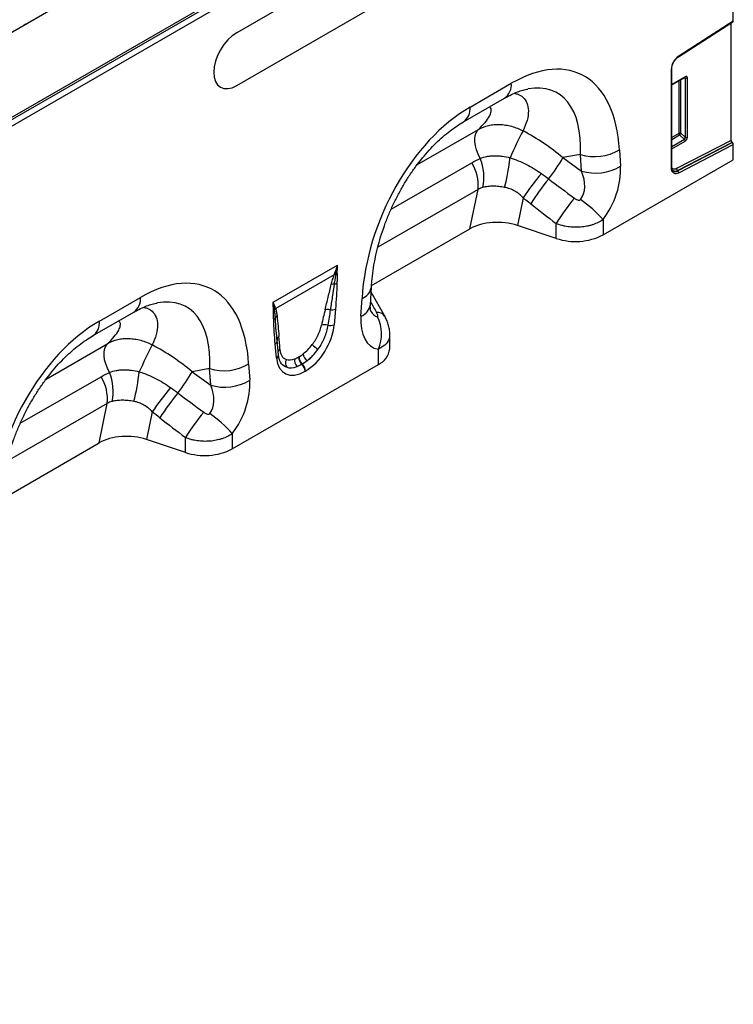
# Model space of a CAD drawing. Units: millimetres. Extents: x 3477 to 5323, y 3501 to 4495.
# Drawn here: x 5103 to 5323, y 3648 to 3952 of the extents above; entities that cross this region are included whole.
import ezdxf

# ---------------------------------------------------------------- set-up
doc = ezdxf.new("R2010")
doc.units = ezdxf.units.MM
doc.layers.add('3003511', color=7, linetype='Continuous')

# ---------------------------------------------------------------- blocks, each defined once
blk = doc.blocks.new('1262937_002_ISO_view')
for p, q in [((448.29, 147.78), (-258.11, -260.02)), ((-257.83, -259.77), (447.87, 147.61)), ((-235.91, -273.43), (426.72, 109.09)), ((-235.91, -274.16), (426.85, 108.45)), ((427.34, 106.72), (-235.89, -276.16)), ((457.06, 27.57), (457.06, 49.1)), ((346.04, 48.52), (303.62, 24.02)), ((303.62, 7.69), (346.04, 32.18)), ((457.06, 27.57), (440.19, 16.82)), ((440.1, 16.6), (456.96, 27.35)), ((456.35, -9.26), (456.35, 26.96)), ((437.9, 12.7), (437.9, -17.75)), ((438.04, -17.55), (438.04, 12.91)), ((442.16, 10.44), (438.04, 8.07)), ((438.04, 7.9), (442.06, 10.22)), ((440.19, 9.13), (440.19, -7.08)), ((440.83, -7.04), (440.83, 9.5)), ((441.85, 10.1), (442.22, 10.01)), ((442.22, 10.01), (442.22, -8.24)), ((442.86, -8.21), (442.86, 10.04)), ((375.74, 1.05), (388.47, 8.4)), ((373.67, -3.53), (386.4, 3.82)), ((359.32, -16.83), (378.37, -5.83)), ((440.19, -7.08), (438.04, -8.31)), ((438.04, -8.92), (440.39, -7.56)), ((441.99, -8.94), (438.04, -11.22)), ((440.39, -7.56), (441.99, -8.94)), ((442.22, -8.24), (440.83, -7.04)), ((421.87, -12.14), (422.19, -17.24)), ((438.04, -11.83), (442.19, -9.43)), ((456.35, -9.26), (439.52, -17.96)), ((439.79, -18.54), (456.64, -9.84)), ((456.77, -9.93), (439.92, -18.64)), ((440.19, -19.22), (457.06, -10.5)), ((456.64, -9.84), (456.77, -9.93)), ((457.06, -15.19), (457.06, -10.5)), ((409.82, -13.6), (404.43, -14.57)), ((404.43, -14.57), (410.14, -18.7)), ((410.14, -18.7), (409.82, -13.6)), ((416.81, -38.42), (457.06, -15.19)), ((351.32, -30.52), (376.26, -16.13)), ((439.79, -18.54), (439.92, -18.64)), ((378.18, -24.38), (347.22, -42.25)), ((375.65, -36.59), (378.18, -24.38)), ((392.1, -26.98), (390.34, -35.52)), ((402.33, -39.52), (390.34, -35.52)), ((402.33, -39.52), (402.33, -34.93)), ((416.81, -33.7), (416.81, -38.42)), ((345.28, -54.12), (375.65, -36.59)), ((314.86, -59.27), (334.8, -47.77)), ((333.77, -50.73), (315.67, -61.18)), ((344.93, -60.03), (345.25, -54.56)), ((261.19, -65.08), (273.92, -57.73)), ((349.38, -63.56), (345.16, -56.12)), ((342.02, -63.53), (342.34, -58.06)), ((259.12, -69.66), (271.84, -62.31)), ((334.13, -61.35), (333.71, -66.21)), ((349.34, -63.49), (349.38, -63.56)), ((316.09, -71.33), (315.88, -68.61)), ((316.09, -71.04), (315.89, -68.61)), ((350.91, -73.59), (350.91, -69.23)), ((244.76, -82.96), (263.81, -71.96)), ((315.95, -76.47), (315.52, -72.09)), ((316.52, -75.46), (316.1, -71.08)), ((322.78, -76.11), (322.88, -76.05)), ((347.4, -78.49), (347.4, -73.78)), ((302.26, -104.55), (347.4, -78.49)), ((307.32, -78.27), (307.64, -83.37)), ((323.88, -78.35), (323.77, -78.41)), ((295.27, -79.73), (289.88, -80.7)), ((289.88, -80.7), (295.59, -84.83)), ((295.59, -84.83), (295.27, -79.73)), ((324.88, -80.49), (324.78, -80.56)), ((236.77, -96.65), (261.71, -82.26)), ((263.63, -90.5), (232.66, -108.38)), ((261.1, -102.72), (263.63, -90.5)), ((277.55, -93.11), (275.78, -101.65)), ((302.26, -99.83), (302.26, -104.55)), ((230.73, -120.25), (261.1, -102.72)), ((287.78, -105.65), (275.78, -101.65)), ((287.78, -105.65), (287.78, -101.06))]:
    blk.add_line(p, q)
at = {"flags": 128}
for points in [[(238.69, 26.77), (238.26, 26.6), (237.84, 26.29)], [(303.62, 24.02), (302.24, 23.07), (300.91, 21.84), (299.69, 20.38), (298.62, 18.75), (297.74, 17), (297.08, 15.21), (296.68, 13.45), (296.54, 11.78), (296.68, 10.26), (297.08, 8.96), (297.74, 7.93), (298.62, 7.2), (299.69, 6.8), (300.91, 6.75), (302.24, 7.05), (303.62, 7.69)], [(378.89, -14.8), (378.22, -13.51), (377.71, -12.19), (377.36, -10.87), (377.2, -9.61), (377.22, -8.43), (377.43, -7.39), (377.81, -6.51), (378.37, -5.83)], [(439.52, -17.96), (439.2, -18.09), (438.9, -18.14), (438.62, -18.12), (438.38, -18.01), (438.18, -17.84), (438.03, -17.59), (438.03, -17.59)], [(264.34, -80.93), (263.67, -79.64), (263.16, -78.32), (262.81, -77), (262.65, -75.73), (262.67, -74.56), (262.88, -73.52), (263.26, -72.64), (263.81, -71.96)], [(316.09, -70.79), (316.08, -70.87), (316.09, -71.04)]]:
    blk.add_lwpolyline(points, dxfattribs=at)
for centre, radius, start, end in [((443.18, 12.45), 5.29, 124.4666, 177.2658), ((439.97, 16.78), 0.226, 307.6977, 9.8655), ((437.8, 12.93), 0.245, 293.4655, 355.1819), ((441.92, 10.42), 0.245, 304.7789, 6.5333), ((442.5, 10.74), 0.782, 248.6939, 297.0888), ((383.44, 7.92), 5.05, 305.8415, 5.4707), ((370.71, 0.57), 5.06, 305.9925, 5.458), ((520.4, -73.63), 144.9, 152.3088, 155.9645), ((440.54, -7.77), 0.782, 68.6939, 117.0888), ((440.96, -7.04), 0.776, 182.7918, 222.6197), ((438.88, -5.86), 2.28, 311.4515, 328.5869), ((441.42, -9.47), 0.776, 2.7918, 42.6197), ((442.5, -7.52), 0.782, 248.6939, 297.0888), ((414.21, 0.65), 14.91, 252.8659, 300.9271), ((364.93, -20.52), 15.08, 347.603, 22.2973), ((320.4, -7.04), 68.09, 345.7998, 353.6189), ((356.9, 12.57), 54.73, 321.9591, 330.2701), ((365.08, -23.08), 13.16, 354.3334, 31.8621), ((414.53, -4.45), 14.91, 252.8659, 300.9271), ((439.35, -18.01), 1.47, 170.1327, 304.6631), ((437.8, -17.53), 0.245, 293.4621, 355.2177), ((440.27, -17.96), 0.751, 179.9537, 230.5564), ((456.18, -69.53), 76.92, 139.4169, 146.4128), ((450.82, -63.63), 66.22, 140.1043, 148.3146), ((439.07, -17.46), 1.3, 233.115, 303.9208), ((439.18, -17.58), 1.29, 231.8367, 304.8648), ((439.44, -19.22), 0.751, 359.9537, 50.5564), ((458.74, -69.7), 66.27, 139.9964, 148.353), ((386.49, -60.94), 40.77, 41.9325, 55.0623), ((408.26, -21.67), 18.81, 251.6309, 297.0615), ((334.11, -52.75), 2.04, 86.7616, 99.6171), ((334.19, -52.54), 2.02, 87.9992, 100.1118), ((333.6, -48.35), 2.27, 287.011, 298.8728), ((333.6, -55.97), 2.35, 86.8987, 108.3448), ((333.39, -51.04), 2.6, 277.4836, 297.843), ((340.75, -53.77), 4.57, 290.3338, 350.0463), ((268.89, -58.21), 5.05, 305.8415, 5.4707), ((340.43, -59.25), 4.57, 290.3266, 350.1221), ((314.19, -60.4), 1.54, 300.195, 315.7195), ((316.95, -62.49), 1.95, 132.9003, 148.4792), ((316.99, -62.6), 1.94, 132.9979, 149.7719), ((317.01, -64.66), 1.55, 126.7762, 158.8814), ((331.79, -64.34), 2.89, 75.2445, 107.2543), ((332.96, -58.42), 3.15, 262.1838, 291.8637), ((347.15, -65.1), 2.71, 36.3275, 97.0373), ((336.55, -69.07), 11.82, 336.558, 26.8291), ((256.16, -65.56), 5.06, 305.9925, 5.458), ((314.44, -63.51), 1.27, 298.8812, 332.2606), ((330.77, -69.22), 3.03, 70.7656, 108.0732), ((332.51, -63.13), 3.31, 257.0692, 291.3381), ((317.45, -70.95), 1.37, 124.495, 173.5534), ((405.85, -139.76), 144.9, 152.3088, 155.9645), ((314.84, -71), 1.29, 301.9836, 345.1666), ((340.51, -57.26), 20.28, 228.0278, 234.4219), ((315.36, -75.47), 1.16, 300.302, 0.1383), ((317.78, -74.94), 1.43, 124.6114, 160.6426), ((325.92, -76.1), 3.04, 178.9841, 227.746), ((327.71, -74.54), 3.64, 190.6537, 230.1704), ((344.85, -72.96), 6.09, 294.6648, 354.0151), ((299.66, -65.48), 14.91, 252.8659, 300.9271), ((320.84, -78.06), 2.17, 148.9642, 215.4825), ((324.21, -77.21), 2.7, 168.9622, 224.7767), ((325.82, -76.16), 3.04, 178.9841, 227.746), ((321.65, -80.72), 3.13, 2.9263, 47.2595), ((321.75, -80.65), 3.13, 2.9263, 47.2595), ((250.38, -86.65), 15.08, 347.603, 22.2973), ((205.85, -73.17), 68.09, 345.7998, 353.6189), ((242.35, -53.56), 54.73, 321.9591, 330.2701), ((250.53, -89.21), 13.16, 354.3334, 31.8621), ((299.98, -70.58), 14.91, 252.8659, 300.9271), ((341.63, -135.66), 76.92, 139.4169, 146.4128), ((336.26, -129.76), 66.22, 140.1043, 148.3146), ((344.19, -135.83), 66.27, 139.9964, 148.353), ((271.93, -127.07), 40.77, 41.9325, 55.0623), ((293.71, -87.8), 18.81, 251.6309, 297.0615)]:
    blk.add_arc(centre, radius, start, end)
for centre, major_axis, ratio, start_param, end_param in [((456.7, 27.78), (-0.25, 0.434), 0.57738, 3.167813, 3.928444), ((384.27, -43.05), (25.59, 54.26), 0.5105, 5.535633, 6.917546), ((441.79, 9.81), (0.387, 0.402), 0.50656, 5.637475, 6.586111), ((442.14, 9.6), (0.515, 0.893), 0.560226, 5.51279, 7.053428), ((377.2, -38.97), (25.47, 44.38), 0.460769, 5.556515, 6.649319), ((379.94, -45.56), (20.73, 49.67), 0.634291, 0.693409, 2.075322), ((381.99, -38.11), (39.35, -29.14), 0.661228, 1.488548, 1.793436), ((441.79, -8.36), (-0.187, 0.592), 0.717183, 3.178015, 4.675358), ((442.14, -8.56), (0.436, 0.925), 0.616456, 3.867552, 5.364896), ((456.7, -9.47), (-0.25, 0.434), 0.57738, 0.786851, 2.183114), ((456.7, -10.3), (-0.25, 0.434), 0.57738, 3.928444, 5.324707), ((408.94, -24.11), (8.07, 16.25), 0.650027, 4.428332, 5.438734), ((667.56, -212.35), (511.46, -377.12), 0.009, 4.168532, 4.186717), ((401.87, -20.03), (-7.15, 8.36), 0.708183, 3.293487, 4.303889), ((662.56, -217.35), (506.67, -382.31), 0.020246, 4.170149, 4.188333), ((384.34, -41.52), (12.15, -0.15), 0.572463, 1.061186, 2.374251), ((269.72, -109.18), (25.59, 54.26), 0.5105, 5.535633, 6.917546), ((262.65, -105.1), (25.47, 44.38), 0.460769, 5.556515, 6.649319), ((490.89, -314.35), (-283.74, 508.59), 0.006071, 1.041608, 1.049145), ((329.5, -80.53), (5.9, 31.87), 0.077241, 0.948423, 1.123576), ((330.91, -81.51), (4.36, 32.66), 0.039256, 0.918472, 1.093624), ((355.27, -55.09), (9.56, 18.12), 0.509574, 2.299615, 3.310017), ((348.2, -51.01), (0.95, 12.75), 0.375545, 2.619329, 3.108608), ((265.39, -111.68), (20.73, 49.67), 0.634291, 0.693409, 2.075322), ((324.31, -69.84), (6.43, 11.3), 0.613532, 3.95002, 5.355551), ((314.52, -89.18), (0.1, 28.53), 0.099633, 5.283356, 5.458508), ((267.44, -104.24), (39.35, -29.14), 0.661228, 1.488548, 1.793436), ((323.33, -69.15), (5.25, 7.34), 0.533566, 4.194631, 4.659142), ((322.89, -69.02), (5.36, 9.61), 0.676473, 4.129578, 4.594088), ((324.73, -70.13), (6.24, 9.08), 0.485622, 4.181798, 4.646309), ((325.35, -69.23), (6.85, 12), 0.543315, 2.485339, 3.89087), ((323.65, -68.96), (5.4, 7.64), 0.496268, 3.312056, 3.776567), ((323.94, -68.42), (5.23, 10.75), 0.53255, 3.203024, 3.667535), ((325.06, -69.94), (7, 8.86), 0.507282, 3.337308, 3.801818), ((287.31, -86.16), (-7.15, 8.36), 0.708183, 3.293487, 4.303889), ((294.39, -90.24), (8.07, 16.25), 0.650027, 4.428332, 5.438734), ((553.01, -278.48), (511.46, -377.12), 0.009, 4.168532, 4.186717), ((548.01, -283.48), (506.67, -382.31), 0.020246, 4.170149, 4.188333), ((269.78, -107.65), (12.15, -0.15), 0.572463, 1.061186, 2.374251)]:
    blk.add_ellipse(centre, major_axis=major_axis, ratio=ratio, start_param=start_param, end_param=end_param)
for points, knots in [([(438.04, 12.91), (438.05, 13.04), (438.07, 13.42), (438.24, 14.14), (438.64, 15.02), (439.19, 15.81), (439.71, 16.33), (440.02, 16.54), (440.1, 16.6)], [0, 0, 0, 0, 0.103347, 0.30449, 0.507884, 0.712275, 0.915649, 1, 1, 1, 1]), ([(442.06, 10.22), (442.08, 10.23), (442.12, 10.25), (442.12, 10.24), (442.12, 10.24)], [0, 0, 0, 0, 0.589556, 1, 1, 1, 1]), ([(386.4, 3.82), (386.76, 4.02), (387.8, 4.61), (389.45, 5.39), (391.25, 6.08), (392.65, 6.49), (393.37, 6.6), (393.61, 6.64)], [0, 0, 0, 0, 0.134841, 0.384763, 0.630821, 0.875314, 1, 1, 1, 1]), ([(389.33, 5.31), (389.74, 5.24), (390.82, 5.05), (392.24, 4.09), (393.42, 2.4), (393.86, -0.08), (393.51, -3.04), (392.57, -5.2), (392.1, -6.29)], [0, 0, 0, 0, 0.085223, 0.225748, 0.408168, 0.595419, 0.795881, 1, 1, 1, 1]), ([(378.37, -5.83), (379.07, -5.13), (380.48, -3.73), (381.77, -1.83), (382.31, -0.29), (382.27, 0.69), (381.84, 1.01), (381.71, 1.11)], [0, 0, 0, 0, 0.251999, 0.503628, 0.704841, 0.905628, 1, 1, 1, 1]), ([(345.25, -54.56), (345.29, -53.99), (345.4, -52.32), (345.73, -49.47), (346.32, -46.02), (347.1, -42.56), (348.06, -39.1), (349.2, -35.69), (350.49, -32.33), (351.94, -29.06), (353.53, -25.89), (355.24, -22.85), (357.06, -19.96), (358.98, -17.22), (360.98, -14.65), (363.04, -12.26), (365.16, -10.07), (367.31, -8.08), (369.48, -6.31), (371.61, -4.77), (372.99, -3.94), (373.67, -3.53)], [0, 0, 0, 0, 0.032371, 0.094424, 0.155409, 0.215247, 0.27389, 0.331315, 0.387529, 0.442564, 0.496484, 0.549375, 0.601348, 0.652533, 0.703078, 0.753143, 0.8029, 0.85253, 0.902222, 0.95211, 1, 1, 1, 1]), ([(378.37, -5.83), (379.3, -5.29), (380.32, -4.89), (381.69, -4.57), (381.97, -4.52), (382.54, -4.42), (382.83, -4.39), (383.71, -4.3), (384.3, -4.29), (385.49, -4.33), (386.09, -4.39), (387.31, -4.58), (387.93, -4.71), (389.75, -5.21), (390.94, -5.68), (392.1, -6.29)], [0, 0, 0, 0, 0.25, 0.25, 0.3125, 0.3125, 0.375, 0.375, 0.5, 0.5, 0.625, 0.625, 0.75, 0.75, 1, 1, 1, 1]), ([(378.89, -14.8), (379.53, -14.54), (380.22, -14.34), (381.31, -14.14), (381.68, -14.08), (382.45, -14.01), (382.84, -13.98), (383.63, -13.97), (384.03, -13.98), (384.83, -14.03), (385.23, -14.07), (386.44, -14.23), (387.25, -14.39), (388.07, -14.61)], [0, 0, 0, 0, 0.25, 0.25, 0.375, 0.375, 0.5, 0.5, 0.625, 0.625, 0.75, 0.75, 1, 1, 1, 1]), ([(388.07, -14.61), (388.94, -14.88), (389.79, -15.18), (391.48, -15.86), (392.31, -16.24), (394.75, -17.47), (396.3, -18.42), (397.76, -19.49)], [0, 0, 0, 0, 0.25, 0.25, 0.5, 0.5, 1, 1, 1, 1]), ([(438.39, -18.58), (438.32, -18.51), (438.17, -18.36), (438.06, -17.95), (438.05, -17.64), (438.04, -17.55)], [0, 0, 0, 0, 0.366344, 0.815715, 1, 1, 1, 1]), ([(386.41, -23.75), (385.8, -23.64), (385.2, -23.55), (384.31, -23.46), (384.02, -23.44), (383.43, -23.41), (383.14, -23.4), (382.28, -23.4), (381.73, -23.43), (380.66, -23.55), (380.15, -23.64), (379.66, -23.76)], [0, 0, 0, 0, 0.25, 0.25, 0.375, 0.375, 0.5, 0.5, 0.75, 0.75, 1, 1, 1, 1]), ([(392.1, -26.98), (391.34, -26.16), (390.49, -25.45), (389.05, -24.62), (388.53, -24.38), (387.49, -23.99), (386.96, -23.85), (386.41, -23.75)], [0, 0, 0, 0, 0.5, 0.5, 0.75, 0.75, 1, 1, 1, 1]), ([(407.98, -27.1), (408.12, -27.2), (408.26, -27.29), (408.56, -27.47), (408.71, -27.54), (409.03, -27.66), (409.2, -27.71), (409.46, -27.71), (409.55, -27.7), (409.71, -27.64), (409.78, -27.59), (409.83, -27.52)], [0, 0, 0, 0, 0.25, 0.25, 0.5, 0.5, 0.75, 0.75, 0.875, 0.875, 1, 1, 1, 1]), ([(416.81, -33.7), (416.35, -34.03), (415.85, -34.32), (414.79, -34.85), (414.22, -35.08), (413.34, -35.38), (413.05, -35.47), (412.44, -35.63), (412.12, -35.7), (411.18, -35.89), (410.54, -35.98), (409.24, -36.09), (408.58, -36.11), (407.28, -36.06), (406.63, -36), (405.66, -35.86), (405.34, -35.81), (404.71, -35.68), (404.4, -35.6), (403.49, -35.36), (402.9, -35.16), (402.33, -34.93)], [0, 0, 0, 0, 0.125, 0.125, 0.25, 0.25, 0.3125, 0.3125, 0.375, 0.375, 0.5, 0.5, 0.625, 0.625, 0.75, 0.75, 0.8125, 0.8125, 0.875, 0.875, 1, 1, 1, 1]), ([(332.86, -53.73), (332.99, -53.24), (333.12, -52.74), (333.42, -51.75), (333.59, -51.24), (333.77, -50.73)], [0, 0, 0, 0, 0.5, 0.5, 1, 1, 1, 1]), ([(334.23, -50.71), (334.13, -51.2), (334.04, -51.69), (333.87, -52.66), (333.8, -53.14), (333.73, -53.62)], [0, 0, 0, 0, 0.5, 0.5, 1, 1, 1, 1]), ([(334.69, -50.34), (334.69, -50.83), (334.67, -51.34), (334.63, -52.34), (334.61, -52.84), (334.6, -53.34)], [0, 0, 0, 0, 0.5, 0.5, 1, 1, 1, 1]), ([(330.94, -61.58), (331.25, -60.27), (331.57, -58.97), (332.21, -56.35), (332.53, -55.04), (332.86, -53.73)], [0, 0, 0, 0, 0.5, 0.5, 1, 1, 1, 1]), ([(333.73, -53.62), (333.55, -54.93), (333.36, -56.25), (332.96, -58.89), (332.75, -60.22), (332.53, -61.55)], [0, 0, 0, 0, 0.5, 0.5, 1, 1, 1, 1]), ([(334.6, -53.34), (334.58, -54.64), (334.52, -55.97), (334.35, -58.65), (334.25, -60), (334.13, -61.35)], [0, 0, 0, 0, 0.5, 0.5, 1, 1, 1, 1]), ([(271.84, -62.31), (272.21, -62.11), (273.25, -61.52), (274.9, -60.74), (276.7, -60.05), (278.1, -59.64), (278.82, -59.53), (279.06, -59.49)], [0, 0, 0, 0, 0.1348409, 0.3847627, 0.6308214, 0.875314, 1, 1, 1, 1]), ([(274.78, -60.82), (275.19, -60.89), (276.27, -61.07), (277.68, -62.04), (278.87, -63.73), (279.31, -66.21), (278.96, -69.17), (278.02, -71.33), (277.55, -72.42)], [0, 0, 0, 0, 0.085223, 0.225748, 0.408168, 0.595419, 0.795881, 1, 1, 1, 1]), ([(345.04, -61.98), (345.04, -61.98), (345.06, -62.03), (344.99, -61.81), (344.92, -61.31), (344.9, -60.66), (344.92, -60.18), (344.93, -60.03)], [0, 0, 0, 0, 0.059285, 0.32142, 0.587984, 0.86724, 1, 1, 1, 1]), ([(315.05, -64.62), (315.04, -64.14), (315.03, -63.66), (314.99, -62.69), (314.97, -62.22), (314.96, -61.73)], [0, 0, 0, 0, 0.5, 0.5, 1, 1, 1, 1]), ([(315.57, -64.1), (315.54, -63.68), (315.51, -63.26), (315.42, -62.43), (315.37, -62.03), (315.31, -61.63)], [0, 0, 0, 0, 0.5, 0.5, 1, 1, 1, 1]), ([(315.67, -61.18), (315.77, -61.53), (315.85, -61.89), (315.99, -62.64), (316.04, -63.02), (316.08, -63.42)], [0, 0, 0, 0, 0.5, 0.5, 1, 1, 1, 1]), ([(316.08, -63.42), (316.19, -64.48), (316.29, -65.54), (316.48, -67.68), (316.58, -68.75), (316.67, -69.82)], [0, 0, 0, 0, 0.5, 0.5, 1, 1, 1, 1]), ([(347.1, -63.74), (347.15, -63.75), (347.19, -63.73), (347.24, -63.67), (347.25, -63.62), (347.25, -63.52), (347.25, -63.46), (347.22, -63.34), (347.21, -63.28), (347.15, -63.08), (347.09, -62.95), (346.97, -62.68), (346.9, -62.54), (346.82, -62.4)], [0, 0, 0, 0, 0.125, 0.125, 0.25, 0.25, 0.375, 0.375, 0.5, 0.5, 0.75, 0.75, 1, 1, 1, 1]), ([(350.9, -69.23), (350.91, -69.19), (350.94, -68.64), (350.81, -67.59), (350.49, -66.09), (350, -64.73), (349.54, -63.89), (349.33, -63.5)], [0, 0, 0, 0, 0.016727, 0.276796, 0.523371, 0.780805, 1, 1, 1, 1]), ([(263.81, -71.96), (264.52, -71.26), (265.93, -69.86), (267.21, -67.96), (267.76, -66.42), (267.72, -65.44), (267.29, -65.12), (267.15, -65.02)], [0, 0, 0, 0, 0.251999, 0.503628, 0.704841, 0.905628, 1, 1, 1, 1]), ([(315.52, -72.09), (315.41, -70.87), (315.3, -69.64), (315.14, -67.16), (315.08, -65.9), (315.05, -64.62)], [0, 0, 0, 0, 0.5, 0.5, 1, 1, 1, 1]), ([(315.89, -68.61), (315.87, -68.45), (315.74, -66.96), (315.65, -65.45), (315.57, -64.1)], [0, 0, 0, 0, 0.111216, 1, 1, 1, 1]), ([(326.96, -72.34), (327.31, -71.86), (327.64, -71.38), (328.1, -70.64), (328.24, -70.39), (328.52, -69.88), (328.65, -69.62), (329.01, -68.85), (329.22, -68.34), (329.58, -67.33), (329.72, -66.83), (329.83, -66.34)], [0, 0, 0, 0, 0.25, 0.25, 0.375, 0.375, 0.5, 0.5, 0.75, 0.75, 1, 1, 1, 1]), ([(331.77, -66.36), (331.68, -66.96), (331.55, -67.58), (331.2, -68.82), (330.99, -69.45), (330.6, -70.4), (330.46, -70.72), (330.16, -71.35), (330, -71.66), (329.5, -72.57), (329.13, -73.17), (328.72, -73.75)], [0, 0, 0, 0, 0.25, 0.25, 0.5, 0.5, 0.625, 0.625, 0.75, 0.75, 1, 1, 1, 1]), ([(230.7, -120.69), (230.73, -120.12), (230.85, -118.45), (231.18, -115.6), (231.77, -112.15), (232.55, -108.69), (233.51, -105.23), (234.64, -101.82), (235.94, -98.46), (237.39, -95.19), (238.98, -92.02), (240.69, -88.98), (242.51, -86.09), (244.43, -83.35), (246.43, -80.78), (248.49, -78.39), (250.61, -76.2), (252.76, -74.21), (254.92, -72.44), (257.06, -70.9), (258.44, -70.07), (259.12, -69.66)], [0, 0, 0, 0, 0.032371, 0.094424, 0.155409, 0.215247, 0.27389, 0.331315, 0.387529, 0.442564, 0.496484, 0.549375, 0.601348, 0.652533, 0.703078, 0.753143, 0.8029, 0.85253, 0.902222, 0.95211, 1, 1, 1, 1]), ([(350.84, -69.22), (350.81, -69.73), (350.75, -70.93), (349.57, -72.55), (348.1, -73.38), (347.4, -73.78)], [0, 0, 0, 0, 0.2736579, 0.6536528, 1, 1, 1, 1]), ([(263.81, -71.96), (264.75, -71.42), (265.77, -71.02), (267.14, -70.7), (267.42, -70.64), (267.99, -70.55), (268.28, -70.52), (269.15, -70.43), (269.75, -70.42), (270.94, -70.46), (271.54, -70.52), (272.76, -70.71), (273.38, -70.84), (275.2, -71.34), (276.39, -71.81), (277.55, -72.42)], [0, 0, 0, 0, 0.25, 0.25, 0.3125, 0.3125, 0.375, 0.375, 0.5, 0.5, 0.625, 0.625, 0.75, 0.75, 1, 1, 1, 1]), ([(317.16, -77.71), (317.04, -77.47), (316.79, -76.96), (316.6, -76.14), (316.54, -75.59), (316.52, -75.46)], [0, 0, 0, 0, 0.406108, 0.86654, 1, 1, 1, 1]), ([(316.96, -73.77), (316.99, -74.18), (317.05, -74.56), (317.19, -75.07), (317.25, -75.24), (317.38, -75.55), (317.46, -75.7), (317.71, -76.11), (317.92, -76.34), (318.4, -76.71), (318.67, -76.85), (318.98, -76.94)], [0, 0, 0, 0, 0.25, 0.25, 0.375, 0.375, 0.5, 0.5, 0.75, 0.75, 1, 1, 1, 1]), ([(319.07, -79.32), (318.94, -79.27), (318.17, -78.98), (317.47, -78.45), (317.17, -77.73), (317.16, -77.71)], [0, 0, 0, 0, 0.168436, 0.982428, 1, 1, 1, 1]), ([(264.34, -80.93), (264.98, -80.67), (265.67, -80.47), (266.76, -80.27), (267.13, -80.21), (267.89, -80.14), (268.29, -80.11), (269.08, -80.1), (269.48, -80.11), (270.28, -80.16), (270.68, -80.2), (271.89, -80.36), (272.7, -80.52), (273.52, -80.74)], [0, 0, 0, 0, 0.25, 0.25, 0.375, 0.375, 0.5, 0.5, 0.625, 0.625, 0.75, 0.75, 1, 1, 1, 1]), ([(273.52, -80.74), (274.39, -81.01), (275.24, -81.31), (276.93, -81.99), (277.76, -82.37), (280.2, -83.6), (281.74, -84.55), (283.21, -85.62)], [0, 0, 0, 0, 0.25, 0.25, 0.5, 0.5, 1, 1, 1, 1]), ([(271.86, -89.88), (271.25, -89.76), (270.65, -89.68), (269.76, -89.59), (269.46, -89.57), (268.88, -89.54), (268.59, -89.53), (267.73, -89.53), (267.18, -89.56), (266.11, -89.68), (265.6, -89.77), (265.11, -89.89)], [0, 0, 0, 0, 0.25, 0.25, 0.375, 0.375, 0.5, 0.5, 0.75, 0.75, 1, 1, 1, 1]), ([(277.55, -93.11), (276.79, -92.29), (275.94, -91.58), (274.49, -90.75), (273.98, -90.51), (272.94, -90.12), (272.41, -89.98), (271.86, -89.88)], [0, 0, 0, 0, 0.5, 0.5, 0.75, 0.75, 1, 1, 1, 1]), ([(293.43, -93.23), (293.57, -93.33), (293.71, -93.42), (294.01, -93.59), (294.16, -93.67), (294.48, -93.79), (294.65, -93.84), (294.91, -93.84), (295, -93.83), (295.16, -93.77), (295.23, -93.72), (295.28, -93.65)], [0, 0, 0, 0, 0.25, 0.25, 0.5, 0.5, 0.75, 0.75, 0.875, 0.875, 1, 1, 1, 1]), ([(302.26, -99.83), (301.8, -100.15), (301.3, -100.45), (300.24, -100.98), (299.67, -101.21), (298.79, -101.51), (298.49, -101.6), (297.88, -101.76), (297.57, -101.83), (296.63, -102.02), (295.99, -102.11), (294.69, -102.22), (294.03, -102.23), (292.72, -102.19), (292.08, -102.13), (291.11, -101.99), (290.79, -101.94), (290.16, -101.8), (289.85, -101.73), (288.94, -101.48), (288.35, -101.29), (287.78, -101.06)], [0, 0, 0, 0, 0.125, 0.125, 0.25, 0.25, 0.3125, 0.3125, 0.375, 0.375, 0.5, 0.5, 0.625, 0.625, 0.75, 0.75, 0.8125, 0.8125, 0.875, 0.875, 1, 1, 1, 1])]:
    blk.add_open_spline(points, degree=3, knots=knots)
for points in [[(376.26, -16.13), (377.11, -15.64), (377.99, -15.19), (378.89, -14.8)], [(397.76, -19.49), (398.52, -20.04), (399.27, -20.6), (400.01, -21.15)], [(379.66, -23.76), (379.14, -23.88), (378.65, -24.09), (378.18, -24.38)], [(394.47, -28.84), (393.67, -28.23), (392.89, -27.61), (392.1, -26.98)], [(333.84, -50.55), (334.17, -49.65), (334.48, -48.72), (334.8, -47.77)], [(334.26, -50.52), (334.43, -49.62), (334.61, -48.7), (334.8, -47.77)], [(334.69, -50.34), (334.7, -49.49), (334.74, -48.64), (334.8, -47.77)], [(333.77, -50.73), (333.79, -50.67), (333.81, -50.61), (333.84, -50.55)], [(334.26, -50.52), (334.25, -50.58), (334.24, -50.65), (334.23, -50.71)], [(314.96, -61.73), (314.95, -60.89), (314.92, -60.07), (314.86, -59.27)], [(315.29, -61.47), (315.19, -60.73), (315.05, -60), (314.86, -59.27)], [(315.63, -61.06), (315.43, -60.46), (315.17, -59.86), (314.86, -59.27)], [(315.31, -61.63), (315.31, -61.58), (315.3, -61.52), (315.29, -61.47)], [(315.63, -61.06), (315.64, -61.1), (315.65, -61.14), (315.67, -61.18)], [(322.88, -76.05), (323.3, -75.81), (323.71, -75.53), (324.13, -75.21)], [(321.56, -76.7), (321.96, -76.55), (322.36, -76.35), (322.78, -76.11)], [(323.77, -78.41), (323.27, -78.7), (322.78, -78.94), (322.29, -79.12)], [(325.38, -77.33), (324.88, -77.72), (324.38, -78.06), (323.88, -78.35)], [(261.71, -82.26), (262.56, -81.77), (263.43, -81.32), (264.34, -80.93)], [(283.21, -85.62), (283.96, -86.17), (284.71, -86.73), (285.46, -87.28)], [(265.11, -89.89), (264.59, -90.01), (264.1, -90.21), (263.63, -90.5)], [(279.91, -94.97), (279.12, -94.36), (278.33, -93.74), (277.55, -93.11)]]:
    blk.add_open_spline(points, degree=3)

msp = doc.modelspace()

# ---------------------------------------------------------------- block references
at = {"layer": '3003511'}
msp.add_blockref('1262937_002_ISO_view', (4866.23, 3924.34), dxfattribs=at)

doc.saveas('drawing.dxf')
